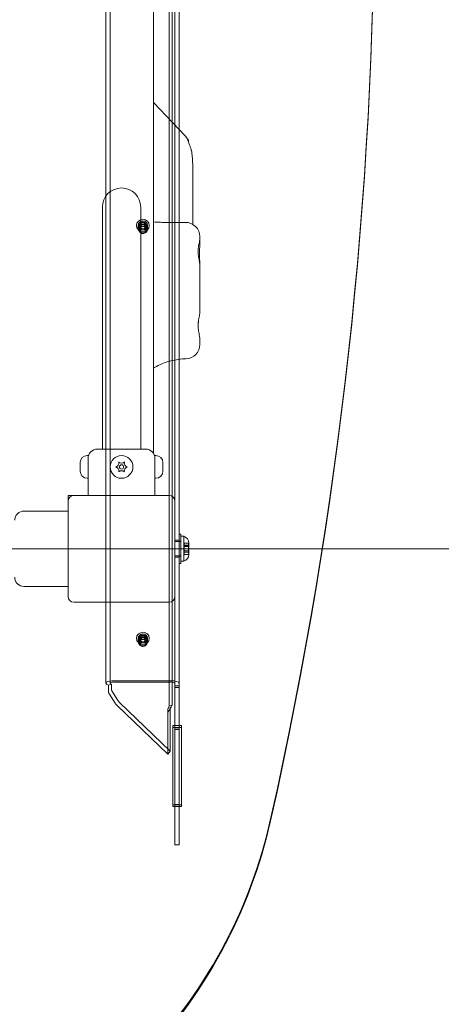
# Model space of a CAD drawing. Units: millimetres. Extents: x 9346 to 20880, y 5503 to 16736.
# Drawn here: x 17819 to 18115, y 9426 to 10117 of the extents above; entities that cross this region are included whole.
import ezdxf

# ---------------------------------------------------------------- set-up
doc = ezdxf.new("R2010")
doc.units = ezdxf.units.MM
doc.header["$LTSCALE"] = 75
doc.layers.add('Fall Zone', color=5, linetype='Continuous', lineweight=20, true_color=0x0000ff)
doc.layers.add('Visible (ISO)', color=7, linetype='Continuous', lineweight=18)

msp = doc.modelspace()

# ---------------------------------------------------------------- linework, layer by layer
at = {"layer": 'Fall Zone'}
msp.add_line((19490.29, 9745.73), (15290.29, 9745.73), dxfattribs=at)
msp.add_arc((17915.29, 9720.73), 1600, 270, 0, dxfattribs=at)
at = {"layer": 'Visible (ISO)', "color": 9, "true_color": 0xc0c0c0}
for p, q in [((17927.79, 10886.12), (17927.79, 9651.22)), ((17930.79, 9651.22), (17930.79, 10886.12)), ((17879.27, 10875.26), (17879.27, 9651.22)), ((17882.27, 10875.26), (17882.27, 9651.22)), ((17923.82, 10849.81), (17923.82, 9635.22)), ((17925.94, 9635.87), (17925.94, 10850.46)), ((17930.79, 10714.51), (17930.79, 9786.96)), ((17927.79, 10712.23), (17927.79, 9786.96)), ((17902.04, 9971.67), (17902.04, 9972.91)), ((17902.04, 9970.75), (17902.04, 9971.67)), ((17902.79, 9972.91), (17902.79, 9971.06)), ((17903.89, 9973.41), (17903.89, 9971.06)), ((17906.69, 9973.41), (17906.69, 9971.06)), ((17907.79, 9972.91), (17907.79, 9971.06)), ((17908.54, 9971.67), (17908.54, 9972.91)), ((17908.54, 9970.75), (17908.54, 9971.67)), ((17927.79, 9779.23), (17927.79, 9786.96)), ((17930.79, 9666.26), (17930.79, 9786.96)), ((17930.79, 9756.08), (17930.79, 9735.38)), ((17930.79, 9756.08), (17931.99, 9756.08)), ((17930.79, 9756.08), (17930.79, 9735.38)), ((17930.79, 9756.08), (17931.99, 9756.08)), ((17931.99, 9756.08), (17931.99, 9735.38)), ((17931.99, 9756.08), (17931.99, 9735.38)), ((17931.99, 9754.48), (17931.99, 9736.98)), ((17934.12, 9754.48), (17931.99, 9754.48)), ((17931.99, 9754.48), (17931.99, 9736.98)), ((17934.12, 9754.48), (17931.99, 9754.48)), ((17934.12, 9736.98), (17934.12, 9754.48)), ((17934.12, 9736.98), (17934.12, 9754.48)), ((17930.79, 9751.73), (17927.79, 9751.73)), ((17930.79, 9751.73), (17927.79, 9751.73)), ((17927.79, 9750.73), (17931.99, 9750.73)), ((17927.79, 9750.73), (17931.99, 9750.73)), ((17930.79, 9739.73), (17930.79, 9751.73)), ((17930.79, 9739.73), (17930.79, 9751.73)), ((17930.79, 9740.43), (17930.79, 9751.03)), ((17930.79, 9751.03), (17931.99, 9751.03)), ((17930.79, 9740.43), (17930.79, 9751.03)), ((17930.79, 9751.03), (17931.99, 9751.03)), ((17931.99, 9751.03), (17931.99, 9740.43)), ((17931.99, 9751.03), (17931.99, 9740.43)), ((17931.99, 9750.73), (17931.99, 9740.73)), ((17931.99, 9750.73), (17931.99, 9740.73)), ((17937.56, 9749.69), (17934.36, 9749.69)), ((17934.36, 9749.69), (17934.36, 9748.02)), ((17934.36, 9749.69), (17934.36, 9747.22)), ((17937.56, 9749.69), (17934.36, 9749.69)), ((17934.36, 9749.69), (17934.36, 9748.02)), ((17934.36, 9749.69), (17934.36, 9747.22)), ((17937.56, 9748.2), (17934.36, 9748.2)), ((17934.36, 9748.2), (17934.36, 9744.24)), ((17937.56, 9748.2), (17934.36, 9748.2)), ((17934.36, 9748.2), (17934.36, 9744.24)), ((17937.38, 9748.02), (17934.36, 9748.02)), ((17937.38, 9748.02), (17934.36, 9748.02)), ((17934.36, 9747.23), (17934.36, 9744.23)), ((17934.36, 9747.23), (17937.56, 9747.23)), ((17934.36, 9747.23), (17934.36, 9744.23)), ((17934.36, 9747.23), (17937.56, 9747.23)), ((17937.56, 9747.22), (17934.36, 9747.22)), ((17934.36, 9747.22), (17934.36, 9743.26)), ((17937.52, 9747.22), (17934.36, 9747.22)), ((17937.56, 9747.22), (17934.36, 9747.22)), ((17934.36, 9747.22), (17934.36, 9743.26)), ((17937.52, 9747.22), (17934.36, 9747.22)), ((17937.39, 9748.9), (17937.56, 9749.73)), ((17937.39, 9748.9), (17937.56, 9749.73)), ((17937.56, 9749.73), (17937.56, 9748.2)), ((17937.56, 9749.73), (17937.56, 9748.2)), ((17937.56, 9749.69), (17937.56, 9747.22)), ((17937.56, 9749.69), (17937.56, 9747.22)), ((17937.56, 9748.2), (17937.56, 9744.24)), ((17937.56, 9748.2), (17937.56, 9744.24)), ((17937.56, 9747.23), (17937.56, 9744.23)), ((17937.56, 9747.23), (17937.56, 9744.23)), ((17937.56, 9747.22), (17937.56, 9743.26)), ((17937.56, 9747.22), (17937.56, 9743.26)), ((17927.79, 9740.73), (17931.99, 9740.73)), ((17927.79, 9740.73), (17931.99, 9740.73)), ((17930.79, 9739.73), (17927.79, 9739.73)), ((17930.79, 9739.73), (17927.79, 9739.73)), ((17930.79, 9740.43), (17931.99, 9740.43)), ((17930.79, 9740.43), (17931.99, 9740.43)), ((17934.36, 9744.25), (17934.36, 9741.77)), ((17937.52, 9744.25), (17934.36, 9744.25)), ((17934.36, 9744.25), (17934.36, 9741.77)), ((17937.52, 9744.25), (17934.36, 9744.25)), ((17937.56, 9744.24), (17934.36, 9744.24)), ((17937.56, 9744.24), (17934.36, 9744.24)), ((17934.36, 9744.23), (17937.56, 9744.23)), ((17934.36, 9744.23), (17937.56, 9744.23)), ((17934.36, 9743.44), (17934.36, 9741.77)), ((17937.38, 9743.44), (17934.36, 9743.44)), ((17934.36, 9743.44), (17934.36, 9741.77)), ((17937.38, 9743.44), (17934.36, 9743.44)), ((17937.56, 9743.26), (17934.36, 9743.26)), ((17937.56, 9743.26), (17934.36, 9743.26)), ((17937.56, 9741.77), (17934.36, 9741.77)), ((17937.56, 9741.77), (17934.36, 9741.77)), ((17937.39, 9742.56), (17937.56, 9741.73)), ((17937.39, 9742.56), (17937.56, 9741.73)), ((17937.56, 9744.24), (17937.56, 9741.77)), ((17937.56, 9744.24), (17937.56, 9741.77)), ((17937.56, 9743.26), (17937.56, 9741.73)), ((17937.56, 9743.26), (17937.56, 9741.73)), ((17930.79, 9735.38), (17931.99, 9735.38)), ((17930.79, 9735.38), (17931.99, 9735.38)), ((17934.12, 9736.98), (17931.99, 9736.98)), ((17934.12, 9736.98), (17931.99, 9736.98)), ((17927.79, 9666.26), (17927.79, 9712.23)), ((17903.89, 9683.33), (17903.89, 9680.98)), ((17906.69, 9683.33), (17906.69, 9680.98)), ((17902.04, 9681.6), (17902.04, 9682.84)), ((17902.04, 9680.68), (17902.04, 9681.6)), ((17902.79, 9682.84), (17902.79, 9680.98)), ((17907.79, 9682.84), (17907.79, 9680.98)), ((17908.54, 9681.6), (17908.54, 9682.84)), ((17908.54, 9680.68), (17908.54, 9681.6)), ((17927.79, 9537.71), (17927.79, 9666.26)), ((17930.79, 9537.71), (17930.79, 9666.26)), ((17881.03, 9649.91), (17883.15, 9650.56)), ((17881.03, 9646.73), (17881.03, 9649.91)), ((17883.15, 9650.56), (17883.15, 9647.39)), ((17885.27, 9653.07), (17924.79, 9653.07)), ((17885.27, 9652.14), (17924.79, 9652.14)), ((17927.79, 9651.22), (17927.79, 9648.29)), ((17927.79, 9649.44), (17927.79, 9647.36)), ((17930.79, 9649.44), (17927.79, 9649.44)), ((17927.79, 9648.36), (17927.79, 9649.29)), ((17930.79, 9648.29), (17930.79, 9651.22)), ((17930.79, 9647.36), (17930.79, 9649.44)), ((17930.79, 9649.29), (17930.79, 9648.36)), ((17885.73, 9637.35), (17881.8, 9643.69)), ((17883.54, 9645.87), (17887.47, 9639.52)), ((17930.79, 9648.29), (17927.79, 9648.29)), ((17927.79, 9647.36), (17927.79, 9618.83)), ((17930.79, 9647.36), (17930.79, 9618.83)), ((17922.79, 9601.41), (17887.21, 9635.58)), ((17888.95, 9637.75), (17924.53, 9603.58)), ((17923.09, 9633.73), (17923.82, 9635.22)), ((17923.82, 9635.22), (17925.94, 9635.87)), ((17925.94, 9635.87), (17925.21, 9634.39)), ((17923.76, 9632.24), (17922.79, 9631.03)), ((17922.79, 9631.03), (17922.79, 9601.41)), ((17924.28, 9634.1), (17923.09, 9633.73)), ((17924.14, 9632.72), (17923.76, 9632.24)), ((17924.53, 9633.2), (17924.14, 9632.72)), ((17925.21, 9634.39), (17924.28, 9634.1)), ((17924.53, 9603.58), (17924.53, 9633.2)), ((17926.29, 9621.5), (17932.29, 9621.5)), ((17926.29, 9621.5), (17926.29, 9620.26)), ((17926.29, 9565.96), (17926.29, 9621.5)), ((17932.29, 9621.5), (17932.29, 9565.96)), ((17932.29, 9621.5), (17932.29, 9620.26)), ((17932.29, 9620.26), (17926.29, 9620.26)), ((17926.29, 9620.26), (17926.29, 9564.73)), ((17927.79, 9619.91), (17927.79, 9617.83)), ((17930.79, 9619.91), (17927.79, 9619.91)), ((17927.79, 9618.83), (17927.79, 9619.76)), ((17930.79, 9618.83), (17927.79, 9618.83)), ((17927.79, 9570.86), (17927.79, 9617.83)), ((17930.79, 9617.83), (17930.79, 9619.91)), ((17930.79, 9618.83), (17930.79, 9619.76)), ((17930.79, 9617.83), (17930.79, 9570.86)), ((17932.29, 9564.73), (17932.29, 9620.26)), ((17924.53, 9603.58), (17922.79, 9601.41)), ((17926.29, 9565.96), (17926.29, 9564.73)), ((17932.29, 9565.96), (17926.29, 9565.96)), ((17927.79, 9570.86), (17927.79, 9567.08)), ((17927.79, 9566.15), (17927.79, 9567.08)), ((17927.79, 9566.15), (17927.79, 9541.64)), ((17927.79, 9566.15), (17930.79, 9566.15)), ((17930.79, 9567.08), (17930.79, 9570.86)), ((17930.79, 9566.15), (17930.79, 9567.08)), ((17930.79, 9566.15), (17930.79, 9541.64)), ((17932.29, 9565.96), (17932.29, 9564.73)), ((17926.29, 9564.73), (17932.29, 9564.73)), ((17927.79, 9541.64), (17927.79, 9537.71)), ((17930.79, 9537.71), (17930.79, 9541.64)), ((17930.79, 9537.71), (17927.79, 9537.71))]:
    msp.add_line(p, q, dxfattribs=at)
at = {"layer": 'Visible (ISO)'}
for p, q in [((17912.79, 10678.77), (17912.79, 9812.7)), ((17912.79, 10059.31), (17935.12, 10035.5)), ((17940.29, 9975.05), (17940.29, 10014.69)), ((17876.84, 9985.73), (17876.84, 9830.73)), ((17903.74, 9830.73), (17903.74, 9985.73)), ((17945.29, 9964.99), (17945.29, 9964.14)), ((17945.29, 9944.75), (17945.29, 9912.15)), ((17945.29, 9892.76), (17945.29, 9889.23)), ((17876.84, 9815.73), (17876.84, 9830.73)), ((17903.74, 9815.73), (17903.74, 9830.73)), ((17873.29, 9815.73), (17907.29, 9815.73)), ((17866.79, 9811.23), (17866.22, 9811.23)), ((17866.79, 9795.23), (17866.79, 9811.23)), ((17913.79, 9811.23), (17913.79, 9795.23)), ((17913.79, 9811.23), (17914.36, 9811.23)), ((17861.22, 9806.08), (17861.22, 9806.23)), ((17861.22, 9806.08), (17861.22, 9805.93)), ((17861.22, 9805.93), (17861.23, 9805.93)), ((17861.22, 9803.85), (17861.22, 9805.47)), ((17861.22, 9802.62), (17861.22, 9803.85)), ((17861.22, 9801), (17861.22, 9802.62)), ((17919.36, 9805.93), (17919.35, 9805.93)), ((17919.36, 9806.23), (17919.36, 9806.08)), ((17919.36, 9805.93), (17919.36, 9806.08)), ((17919.36, 9805.47), (17919.36, 9803.85)), ((17919.36, 9803.85), (17919.36, 9802.62)), ((17919.36, 9802.62), (17919.36, 9801)), ((17861.22, 9800.53), (17861.22, 9800.38)), ((17861.22, 9800.53), (17861.23, 9800.53)), ((17861.22, 9800.23), (17861.22, 9800.38)), ((17866.79, 9795.23), (17866.22, 9795.23)), ((17866.79, 9783.23), (17866.79, 9795.23)), ((17913.79, 9783.23), (17913.79, 9795.23)), ((17913.79, 9795.23), (17914.36, 9795.23)), ((17919.36, 9800.53), (17919.35, 9800.53)), ((17919.36, 9800.38), (17919.36, 9800.53)), ((17919.36, 9800.38), (17919.36, 9800.23)), ((17852.79, 9783.23), (17852.79, 9779.23)), ((17856.79, 9783.23), (17852.79, 9783.23)), ((17923.79, 9783.23), (17856.79, 9783.23)), ((17852.79, 9779.23), (17852.79, 9712.23)), ((17927.79, 9712.23), (17927.79, 9779.23)), ((17852.79, 9772.23), (17821.79, 9772.23)), ((17852.79, 9719.23), (17821.79, 9719.23)), ((17856.79, 9708.23), (17923.79, 9708.23))]:
    msp.add_line(p, q, dxfattribs=at)
for radius in [8, 1.5]:
    msp.add_circle((17890.29, 9803.23), radius, dxfattribs=at)
for centre, radius, start, end in [((17890.29, 9985.73), 13.45, 0, 180), ((17935.29, 9964.99), 10, 0, 91.59575), ((17935.29, 9889.23), 10, 271.38798, 0), ((17873.29, 9809.23), 6.5, 90, 180), ((17907.29, 9809.23), 6.5, 0, 90), ((17866.22, 9806.23), 5, 90, 180), ((17914.36, 9806.23), 5, 0, 90), ((17885.35, 9806.08), 3, 311.81031, 348.18969), ((17885.35, 9800.38), 3, 11.81031, 48.18969), ((17890.29, 9808.93), 3, 251.81031, 288.18969), ((17895.22, 9806.08), 3, 191.81031, 228.18969), ((17895.22, 9800.38), 3, 131.81031, 168.18969), ((17866.22, 9800.23), 5, 180, 270), ((17890.29, 9797.53), 3, 71.81031, 108.18969), ((17914.36, 9800.23), 5, 270, 0), ((17856.79, 9779.23), 4, 90, 180), ((17923.79, 9779.23), 4, 0, 90), ((17821.79, 9765.73), 6.5, 90, 180), ((17821.79, 9725.73), 6.5, 180, 270), ((17856.79, 9712.23), 4, 180, 270), ((17923.79, 9712.23), 4, 270, 0)]:
    msp.add_arc(centre, radius, start, end, dxfattribs=at)
at = {"layer": 'Visible (ISO)', "color": 9, "true_color": 0xc0c0c0}
for centre, start, end in [((17932.56, 9749.73), 0, 71.80513), ((17932.56, 9749.73), 0, 71.80513), ((17932.56, 9741.73), 288.19487, 0), ((17932.56, 9741.73), 288.19487, 0)]:
    msp.add_arc(centre, 5, start, end, dxfattribs=at)
for centre, major_axis, ratio, start_param, end_param in [((14738.42, 10215.21), (3329.52, 0), 0.951057, 6.073444, 6.492927), ((14738.42, 10213.97), (3329.52, 0), 0.951057, 6.073444, 6.492927), ((17885.27, 9651.22), (-6, 0), 0.309017, 4.712389, 7.068583), ((17885.27, 9651.22), (-3, 0), 0.309017, 4.712389, 7.068583), ((17924.79, 9651.22), (6, 0), 0.309017, 0, 1.570796), ((17924.79, 9651.22), (3, 0), 0.309017, 0, 1.570796), ((17885.27, 9648.04), (1.77, 5.73), 0.672499, 2.001527, 2.612392), ((17885.27, 9648.04), (0.89, 2.87), 0.672499, 2.001527, 2.612392), ((17889.27, 9636.26), (-3.91, 3.12), 0.373634, 0.811043, 1.331807), ((17891.01, 9638.43), (3.91, -3.12), 0.373634, 3.952636, 4.4734), ((17618.5, 9632.13), (384.91, 0), 0.951057, 5.538608, 6.073444), ((17618.5, 9630.89), (384.91, 0), 0.951057, 5.538608, 6.073444)]:
    msp.add_ellipse(centre, major_axis=major_axis, ratio=ratio, start_param=start_param, end_param=end_param, dxfattribs=at)
for centre, major_axis in [((17905.29, 9972.91), (-4.5, 0)), ((17905.29, 9972.91), (-3.25, 0)), ((17905.29, 9971.67), (3.25, 0)), ((17905.29, 9971.67), (-3.25, 0)), ((17905.29, 9970.75), (3.25, 0)), ((17905.29, 9972.91), (-2.5, 0)), ((17905.29, 9973.41), (-1.4, 0)), ((17905.29, 9971.06), (-2.5, 0)), ((17905.29, 9971.06), (-1.4, 0)), ((17905.29, 9682.84), (-4.5, 0)), ((17905.29, 9682.84), (-3.25, 0)), ((17905.29, 9681.6), (3.25, 0)), ((17905.29, 9681.6), (-3.25, 0)), ((17905.29, 9680.68), (3.25, 0)), ((17905.29, 9682.84), (-2.5, 0)), ((17905.29, 9680.98), (-2.5, 0)), ((17905.29, 9683.33), (-1.4, 0)), ((17905.29, 9680.98), (-1.4, 0))]:
    msp.add_ellipse(centre, major_axis=major_axis, ratio=0.951057, dxfattribs=at)
at = {"layer": 'Visible (ISO)'}
for points, knots in [([(17935.12, 10035.5), (17935.28, 10035.34), (17935.42, 10035.17), (17935.72, 10034.84), (17935.86, 10034.67), (17936.14, 10034.32), (17936.28, 10034.14), (17936.55, 10033.79), (17936.68, 10033.61), (17936.94, 10033.24), (17937.07, 10033.05), (17937.19, 10032.87)], [-1.3762242, -1.3762242, -1.3762242, -1.3762242, -1.3444555, -1.3444555, -1.3126868, -1.3126868, -1.2809181, -1.2809181, -1.2491494, -1.2491494, -1.2173807, -1.2173807, -1.2173807, -1.2173807]), ([(17937.03, 10032.91), (17936.97, 10032.87), (17936.94, 10032.78), (17936.94, 10032.54), (17936.96, 10032.41), (17937.09, 10031.86), (17937.29, 10031.32), (17937.56, 10030.64), (17937.74, 10030.17), (17937.96, 10029.63), (17938.41, 10028.47), (17938.64, 10027.85), (17938.96, 10026.9), (17939.06, 10026.58), (17939.16, 10026.25)], [-0.181274, -0.181274, -0.181274, -0.181274, 0, 0, 0.139644, 0.139644, 0.470722, 0.470722, 0.470722, 0.70072, 0.70072, 0.930715, 0.930715, 1.039772, 1.039772, 1.039772, 1.039772]), ([(17936.96, 10032.45), (17936.99, 10032.4), (17937.02, 10032.31), (17937.05, 10032.13), (17937.06, 10032.06), (17937.07, 10031.98)], [-1.1375808, -1.1375808, -1.1375808, -1.1375808, -0.9800705, -0.9800705, -0.8951605, -0.8951605, -0.8951605, -0.8951605]), ([(17937.05, 10032.91), (17937.05, 10032.91), (17937.04, 10032.91), (17937.04, 10032.91), (17937.04, 10032.91), (17937.03, 10032.91)], [-0.1955347, -0.1955347, -0.1955347, -0.1955347, -0.18840441, -0.18840441, -0.18127412, -0.18127412, -0.18127412, -0.18127412]), ([(17937.32, 10031.26), (17937.32, 10031.31), (17937.32, 10031.37), (17937.32, 10031.42), (17937.32, 10031.95), (17937.31, 10032.36), (17937.23, 10032.86), (17937.16, 10032.96), (17937.05, 10032.91)], [0.6218953, 0.6218953, 0.6218953, 0.6218953, 0.6533803, 0.6533803, 0.6533803, 0.9800705, 0.9800705, 1.3067607, 1.3067607, 1.3067607, 1.3067607]), ([(17939.16, 10026.25), (17939.21, 10026.1), (17939.25, 10025.95), (17939.33, 10025.64), (17939.37, 10025.49), (17939.41, 10025.33)], [1.03977204, 1.03977204, 1.03977204, 1.03977204, 1.08837496, 1.08837496, 1.13697787, 1.13697787, 1.13697787, 1.13697787]), ([(17939.41, 10025.33), (17939.51, 10024.88), (17939.59, 10024.42), (17939.74, 10023.47), (17939.8, 10022.99), (17939.85, 10022.5), (17939.9, 10022.01), (17939.94, 10021.51), (17940, 10020.53), (17940.03, 10020.05), (17940.04, 10019.57)], [0, 0, 0, 0, 0.1442679, 0.1442679, 0.2885358, 0.2885358, 0.2885358, 0.4328036, 0.4328036, 0.5715634, 0.5715634, 0.5715634, 0.5715634]), ([(17940.04, 10019.57), (17940.04, 10019.56), (17940.05, 10019.55), (17940.05, 10019.53), (17940.05, 10019.53), (17940.05, 10019.52)], [0.571563355, 0.571563355, 0.571563355, 0.571563355, 0.574317437, 0.574317437, 0.577071519, 0.577071519, 0.577071519, 0.577071519]), ([(17940.05, 10019.52), (17940.06, 10019.19), (17940.07, 10018.87), (17940.11, 10018.2), (17940.13, 10017.85), (17940.15, 10017.51), (17940.19, 10017.02), (17940.22, 10016.53), (17940.25, 10015.9), (17940.26, 10015.74), (17940.27, 10015.58)], [-4.2510756, -4.2510756, -4.2510756, -4.2510756, -4.1618553, -4.1618553, -4.0673872, -4.0673872, -4.0673872, -3.9308088, -3.9308088, -3.8836988, -3.8836988, -3.8836988, -3.8836988]), ([(17940.27, 10015.58), (17940.27, 10015.43), (17940.28, 10015.28), (17940.29, 10014.98), (17940.29, 10014.83), (17940.29, 10014.69)], [0.43753986, 0.43753986, 0.43753986, 0.43753986, 0.47700779, 0.47700779, 0.51647573, 0.51647573, 0.51647573, 0.51647573]), ([(17935.01, 9974.98), (17933.35, 9974.94), (17931.69, 9974.91), (17928.35, 9974.88), (17926.67, 9974.88), (17923.34, 9974.92), (17921.67, 9974.95), (17918.36, 9975.05), (17916.72, 9975.11), (17914.32, 9975.23), (17913.55, 9975.28), (17912.79, 9975.32)], [2.100199, 2.100199, 2.100199, 2.100199, 2.620637, 2.620637, 3.141075, 3.141075, 3.661513, 3.661513, 4.181952, 4.181952, 4.430035, 4.430035, 4.430035, 4.430035]), ([(17940.29, 9975.05), (17940.29, 9974.91), (17940.29, 9974.77), (17940.28, 9974.49), (17940.27, 9974.34), (17940.27, 9974.19)], [-0.51647573, -0.51647573, -0.51647573, -0.51647573, -0.47700779, -0.47700779, -0.43753986, -0.43753986, -0.43753986, -0.43753986]), ([(17945.29, 9964.14), (17945.29, 9963.75), (17945.25, 9963.33), (17945.14, 9962.41), (17945.05, 9961.9), (17944.84, 9960.79), (17944.72, 9960.19), (17944.5, 9958.95), (17944.39, 9958.31), (17944.23, 9957.06), (17944.17, 9956.45), (17944.1, 9955.27), (17944.09, 9954.69), (17944.11, 9953.56), (17944.14, 9953), (17944.24, 9951.86), (17944.32, 9951.29), (17944.49, 9950.11), (17944.6, 9949.51), (17944.82, 9948.3), (17944.94, 9947.7), (17945.11, 9946.7), (17945.17, 9946.28), (17945.26, 9945.49), (17945.29, 9945.11), (17945.29, 9944.75)], [0, 0, 0, 0, 0.175875, 0.175875, 0.372852, 0.372852, 0.583825, 0.583825, 0.792941, 0.792941, 0.984134, 0.984134, 1.159721, 1.159721, 1.331929, 1.331929, 1.512913, 1.512913, 1.710675, 1.710675, 1.921888, 1.921888, 2.078578, 2.078578, 2.235268, 2.235268, 2.235268, 2.235268]), ([(17945.24, 9945.64), (17945.23, 9945.85), (17945.23, 9946.08), (17945.2, 9946.83), (17945.18, 9947.38), (17945.14, 9948.53), (17945.13, 9949.13), (17945.1, 9950.37), (17945.09, 9951.01), (17945.08, 9952.3), (17945.08, 9952.95), (17945.09, 9954.27), (17945.1, 9954.93), (17945.13, 9956.25), (17945.15, 9956.9), (17945.19, 9958.18), (17945.21, 9958.82), (17945.24, 9960.1), (17945.26, 9960.75), (17945.27, 9961.36)], [0.315412, 0.315412, 0.315412, 0.315412, 0.405366, 0.405366, 0.607749, 0.607749, 0.808438, 0.808438, 1.007764, 1.007764, 1.206288, 1.206288, 1.404814, 1.404814, 1.604077, 1.604077, 1.804482, 1.804482, 2.026832, 2.026832, 2.026832, 2.026832]), ([(17945.27, 9961.36), (17945.28, 9961.45), (17945.28, 9961.54), (17945.28, 9961.72), (17945.27, 9961.81), (17945.27, 9961.98), (17945.27, 9962.07), (17945.26, 9962.24), (17945.25, 9962.32), (17945.24, 9962.49), (17945.23, 9962.57), (17945.23, 9962.65)], [0, 0, 0, 0, 0.0313317, 0.0313317, 0.0626635, 0.0626635, 0.0939952, 0.0939952, 0.125327, 0.125327, 0.1566587, 0.1566587, 0.1566587, 0.1566587]), ([(17945.29, 9912.15), (17945.29, 9911.76), (17945.25, 9911.34), (17945.14, 9910.42), (17945.05, 9909.91), (17944.84, 9908.8), (17944.72, 9908.2), (17944.5, 9906.96), (17944.39, 9906.32), (17944.23, 9905.07), (17944.17, 9904.46), (17944.1, 9903.28), (17944.09, 9902.7), (17944.11, 9901.57), (17944.14, 9901.01), (17944.24, 9899.87), (17944.32, 9899.3), (17944.49, 9898.12), (17944.6, 9897.52), (17944.82, 9896.31), (17944.94, 9895.71), (17945.11, 9894.71), (17945.17, 9894.29), (17945.26, 9893.5), (17945.29, 9893.12), (17945.29, 9892.76)], [0, 0, 0, 0, 0.175875, 0.175875, 0.372852, 0.372852, 0.583825, 0.583825, 0.792941, 0.792941, 0.984135, 0.984135, 1.159722, 1.159722, 1.331929, 1.331929, 1.512913, 1.512913, 1.710676, 1.710676, 1.921888, 1.921888, 2.078578, 2.078578, 2.235269, 2.235269, 2.235269, 2.235269]), ([(17944.09, 9902.31), (17944.1, 9902.47), (17944.11, 9902.62), (17944.14, 9903.42), (17944.17, 9904.06), (17944.24, 9904.94), (17944.26, 9905.18), (17944.28, 9905.43)], [1.1374293, 1.1374293, 1.1374293, 1.1374293, 1.1848499, 1.1848499, 1.3794061, 1.3794061, 1.4554234, 1.4554234, 1.4554234, 1.4554234]), ([(17912.79, 9872.7), (17913.47, 9873.09), (17914.15, 9873.47), (17916.43, 9874.65), (17918.05, 9875.39), (17921.39, 9876.69), (17923.1, 9877.25), (17926.59, 9878.17), (17928.36, 9878.53), (17931.94, 9879.04), (17933.74, 9879.19), (17935.53, 9879.23)], [1.998085, 1.998085, 1.998085, 1.998085, 2.290445, 2.290445, 2.949469, 2.949469, 3.608493, 3.608493, 4.267517, 4.267517, 4.92654, 4.92654, 4.92654, 4.92654]), ([(17861.22, 9806.08), (17861.22, 9806.12), (17861.22, 9806.17), (17861.23, 9806.28), (17861.24, 9806.36), (17861.27, 9806.52), (17861.29, 9806.61), (17861.32, 9806.7)], [0.29087265, 0.29087265, 0.29087265, 0.29087265, 0.32047351, 0.32047351, 0.35707667, 0.35707667, 0.39061204, 0.39061204, 0.39061204, 0.39061204]), ([(17861.32, 9806.7), (17861.3, 9806.6), (17861.28, 9806.49), (17861.24, 9806.15), (17861.22, 9805.9), (17861.22, 9805.6), (17861.22, 9805.53), (17861.22, 9805.47)], [0.0214085, 0.0214085, 0.0214085, 0.0214085, 0.0534182, 0.0534182, 0.1262074, 0.1262074, 0.1459244, 0.1459244, 0.1459244, 0.1459244]), ([(17861.22, 9803.85), (17861.22, 9803.79), (17861.22, 9803.73), (17861.23, 9803.58), (17861.24, 9803.48), (17861.27, 9803.34), (17861.29, 9803.28), (17861.32, 9803.23)], [0.3229177, 0.3229177, 0.3229177, 0.3229177, 0.3481107, 0.3481107, 0.3997938, 0.3997938, 0.443778, 0.443778, 0.443778, 0.443778]), ([(17861.32, 9803.23), (17861.28, 9803.17), (17861.26, 9803.1), (17861.22, 9802.9), (17861.22, 9802.77), (17861.22, 9802.62)], [0, 0, 0, 0, 0.0573742, 0.0573742, 0.1248195, 0.1248195, 0.1248195, 0.1248195]), ([(17861.22, 9801), (17861.22, 9800.83), (17861.22, 9800.66), (17861.24, 9800.32), (17861.26, 9800.16), (17861.29, 9799.92), (17861.3, 9799.84), (17861.32, 9799.77)], [0.297415, 0.297415, 0.297415, 0.297415, 0.340432, 0.340432, 0.3822607, 0.3822607, 0.4016851, 0.4016851, 0.4016851, 0.4016851]), ([(17886.29, 9803.23), (17886.47, 9803.29), (17886.64, 9803.37), (17887, 9803.57), (17887.19, 9803.7), (17887.35, 9803.85)], [0, 0, 0, 0, 0.0573742, 0.0573742, 0.1248195, 0.1248195, 0.1248195, 0.1248195]), ([(17887.35, 9802.62), (17887.29, 9802.68), (17887.22, 9802.73), (17887.01, 9802.89), (17886.86, 9802.98), (17886.57, 9803.13), (17886.43, 9803.19), (17886.29, 9803.23)], [0.3229177, 0.3229177, 0.3229177, 0.3229177, 0.3481107, 0.3481107, 0.3997938, 0.3997938, 0.443778, 0.443778, 0.443778, 0.443778]), ([(17888.29, 9805.47), (17888.32, 9805.64), (17888.34, 9805.81), (17888.36, 9806.14), (17888.35, 9806.31), (17888.32, 9806.55), (17888.3, 9806.62), (17888.29, 9806.7)], [0.297415, 0.297415, 0.297415, 0.297415, 0.340432, 0.340432, 0.3822607, 0.3822607, 0.4016851, 0.4016851, 0.4016851, 0.4016851]), ([(17888.29, 9806.7), (17888.43, 9806.57), (17888.58, 9806.46), (17888.94, 9806.25), (17889.14, 9806.15), (17889.35, 9806.08)], [0, 0, 0, 0, 0.057754, 0.057754, 0.1247507, 0.1247507, 0.1247507, 0.1247507]), ([(17888.29, 9799.77), (17888.31, 9799.87), (17888.33, 9799.98), (17888.36, 9800.32), (17888.36, 9800.56), (17888.31, 9800.87), (17888.3, 9800.93), (17888.29, 9801)], [0.0214085, 0.0214085, 0.0214085, 0.0214085, 0.0534182, 0.0534182, 0.1262074, 0.1262074, 0.1459244, 0.1459244, 0.1459244, 0.1459244]), ([(17891.22, 9806.08), (17891.34, 9806.12), (17891.46, 9806.17), (17891.7, 9806.28), (17891.84, 9806.36), (17892.08, 9806.52), (17892.19, 9806.61), (17892.29, 9806.7)], [0.29087265, 0.29087265, 0.29087265, 0.29087265, 0.32047351, 0.32047351, 0.35707667, 0.35707667, 0.39061204, 0.39061204, 0.39061204, 0.39061204]), ([(17892.29, 9806.7), (17892.27, 9806.6), (17892.25, 9806.49), (17892.22, 9806.15), (17892.22, 9805.9), (17892.26, 9805.6), (17892.27, 9805.53), (17892.29, 9805.47)], [0.0214085, 0.0214085, 0.0214085, 0.0214085, 0.0534182, 0.0534182, 0.1262074, 0.1262074, 0.1459244, 0.1459244, 0.1459244, 0.1459244]), ([(17892.29, 9801), (17892.25, 9800.83), (17892.23, 9800.66), (17892.22, 9800.32), (17892.23, 9800.16), (17892.26, 9799.92), (17892.27, 9799.84), (17892.29, 9799.77)], [0.297415, 0.297415, 0.297415, 0.297415, 0.340432, 0.340432, 0.3822607, 0.3822607, 0.4016851, 0.4016851, 0.4016851, 0.4016851]), ([(17893.22, 9803.85), (17893.29, 9803.79), (17893.36, 9803.73), (17893.57, 9803.58), (17893.72, 9803.48), (17894.01, 9803.34), (17894.15, 9803.28), (17894.29, 9803.23)], [0.3229177, 0.3229177, 0.3229177, 0.3229177, 0.3481107, 0.3481107, 0.3997938, 0.3997938, 0.443778, 0.443778, 0.443778, 0.443778]), ([(17894.29, 9803.23), (17894.11, 9803.17), (17893.94, 9803.1), (17893.57, 9802.9), (17893.39, 9802.77), (17893.22, 9802.62)], [0, 0, 0, 0, 0.0573742, 0.0573742, 0.1248195, 0.1248195, 0.1248195, 0.1248195]), ([(17919.36, 9805.47), (17919.36, 9805.64), (17919.36, 9805.81), (17919.34, 9806.14), (17919.32, 9806.31), (17919.28, 9806.55), (17919.27, 9806.62), (17919.26, 9806.7)], [0.297415, 0.297415, 0.297415, 0.297415, 0.340432, 0.340432, 0.3822607, 0.3822607, 0.4016851, 0.4016851, 0.4016851, 0.4016851]), ([(17919.26, 9806.7), (17919.29, 9806.57), (17919.32, 9806.46), (17919.35, 9806.25), (17919.36, 9806.15), (17919.36, 9806.08)], [0, 0, 0, 0, 0.057754, 0.057754, 0.1247507, 0.1247507, 0.1247507, 0.1247507]), ([(17919.26, 9803.23), (17919.29, 9803.29), (17919.32, 9803.37), (17919.35, 9803.57), (17919.36, 9803.7), (17919.36, 9803.85)], [0, 0, 0, 0, 0.0573742, 0.0573742, 0.1248195, 0.1248195, 0.1248195, 0.1248195]), ([(17919.36, 9802.62), (17919.36, 9802.68), (17919.36, 9802.73), (17919.35, 9802.89), (17919.34, 9802.98), (17919.31, 9803.13), (17919.29, 9803.19), (17919.26, 9803.23)], [0.3229177, 0.3229177, 0.3229177, 0.3229177, 0.3481107, 0.3481107, 0.3997938, 0.3997938, 0.443778, 0.443778, 0.443778, 0.443778]), ([(17919.26, 9799.77), (17919.28, 9799.87), (17919.29, 9799.98), (17919.34, 9800.32), (17919.35, 9800.56), (17919.36, 9800.87), (17919.36, 9800.93), (17919.36, 9801)], [0.0214085, 0.0214085, 0.0214085, 0.0214085, 0.0534182, 0.0534182, 0.1262074, 0.1262074, 0.1459244, 0.1459244, 0.1459244, 0.1459244]), ([(17861.32, 9799.77), (17861.28, 9799.9), (17861.26, 9800.01), (17861.22, 9800.22), (17861.22, 9800.31), (17861.22, 9800.38)], [0, 0, 0, 0, 0.057754, 0.057754, 0.1247507, 0.1247507, 0.1247507, 0.1247507]), ([(17889.35, 9800.38), (17889.24, 9800.34), (17889.12, 9800.3), (17888.87, 9800.18), (17888.74, 9800.11), (17888.5, 9799.95), (17888.39, 9799.86), (17888.29, 9799.77)], [0.29087265, 0.29087265, 0.29087265, 0.29087265, 0.32047351, 0.32047351, 0.35707667, 0.35707667, 0.39061204, 0.39061204, 0.39061204, 0.39061204]), ([(17892.29, 9799.77), (17892.15, 9799.9), (17891.99, 9800.01), (17891.64, 9800.22), (17891.44, 9800.31), (17891.22, 9800.38)], [0, 0, 0, 0, 0.057754, 0.057754, 0.1247507, 0.1247507, 0.1247507, 0.1247507]), ([(17919.36, 9800.38), (17919.36, 9800.34), (17919.36, 9800.3), (17919.35, 9800.18), (17919.34, 9800.11), (17919.3, 9799.95), (17919.28, 9799.86), (17919.26, 9799.77)], [0.29087265, 0.29087265, 0.29087265, 0.29087265, 0.32047351, 0.32047351, 0.35707667, 0.35707667, 0.39061204, 0.39061204, 0.39061204, 0.39061204])]:
    msp.add_open_spline(points, degree=3, knots=knots, dxfattribs=at)
for points in [[(17940.27, 9974.19), (17940.26, 9974.02), (17940.25, 9973.85), (17940.24, 9973.67)], [(17945.23, 9962.65), (17945.22, 9962.74), (17945.21, 9962.83), (17945.2, 9962.92)]]:
    msp.add_open_spline(points, degree=3, dxfattribs=at)
at = {"layer": 'Visible (ISO)', "color": 9, "true_color": 0xc0c0c0}
for points, knots in [([(17904.31, 9967.38), (17903.97, 9967.48), (17903.65, 9967.64), (17903.09, 9968.05), (17902.84, 9968.29), (17902.43, 9968.85), (17902.28, 9969.16), (17902.08, 9969.8), (17902.03, 9970.14), (17902.05, 9970.81), (17902.11, 9971.14), (17902.34, 9971.77), (17902.5, 9972.07), (17902.92, 9972.6), (17903.17, 9972.83), (17903.74, 9973.21), (17904.06, 9973.35), (17904.73, 9973.54), (17905.08, 9973.58), (17905.78, 9973.55), (17906.12, 9973.48), (17906.78, 9973.24), (17907.09, 9973.06), (17907.63, 9972.63), (17907.86, 9972.37), (17908.23, 9971.79), (17908.37, 9971.47), (17908.53, 9970.82), (17908.56, 9970.48), (17908.5, 9969.81), (17908.42, 9969.48), (17908.15, 9968.87), (17907.97, 9968.58), (17907.52, 9968.08), (17907.26, 9967.86), (17906.67, 9967.51), (17906.34, 9967.38), (17905.66, 9967.24), (17905.31, 9967.21), (17904.74, 9967.27), (17904.52, 9967.32), (17904.31, 9967.38)], [0, 0, 0, 0, 0.329618, 0.329618, 0.653374, 0.653374, 0.969628, 0.969628, 1.279848, 1.279848, 1.588021, 1.588021, 1.898896, 1.898896, 2.216047, 2.216047, 2.540503, 2.540503, 2.870451, 2.870451, 3.202055, 3.202055, 3.530846, 3.530846, 3.853268, 3.853268, 4.168218, 4.168218, 4.477718, 4.477718, 4.786041, 4.786041, 5.097856, 5.097856, 5.416351, 5.416351, 5.742021, 5.742021, 6.072596, 6.072596, 6.283185, 6.283185, 6.283185, 6.283185]), ([(17937.56, 9749.69), (17937.52, 9749.5), (17937.48, 9749.31), (17937.4, 9748.94), (17937.36, 9748.76), (17937.31, 9748.46), (17937.3, 9748.33), (17937.3, 9748.15), (17937.31, 9748.08), (17937.36, 9748.01), (17937.4, 9748.01), (17937.48, 9748.08), (17937.52, 9748.13), (17937.56, 9748.2)], [0.0860203, 0.0860203, 0.0860203, 0.0860203, 0.1506391, 0.1506391, 0.2259587, 0.2259587, 0.3012782, 0.3012782, 0.3765978, 0.3765978, 0.4519173, 0.4519173, 0.5165361, 0.5165361, 0.5165361, 0.5165361]), ([(17937.56, 9747.22), (17937.52, 9747.21), (17937.48, 9747.22), (17937.4, 9747.29), (17937.36, 9747.37), (17937.31, 9747.57), (17937.3, 9747.7), (17937.3, 9748.01), (17937.31, 9748.2), (17937.36, 9748.6), (17937.4, 9748.83), (17937.48, 9749.27), (17937.52, 9749.48), (17937.56, 9749.69)], [0.0860203, 0.0860203, 0.0860203, 0.0860203, 0.1506391, 0.1506391, 0.2259587, 0.2259587, 0.3012782, 0.3012782, 0.3765978, 0.3765978, 0.4519173, 0.4519173, 0.5165361, 0.5165361, 0.5165361, 0.5165361]), ([(17937.56, 9749.69), (17937.52, 9749.5), (17937.48, 9749.31), (17937.4, 9748.94), (17937.36, 9748.76), (17937.31, 9748.46), (17937.3, 9748.33), (17937.3, 9748.15), (17937.31, 9748.08), (17937.36, 9748.01), (17937.4, 9748.01), (17937.48, 9748.08), (17937.52, 9748.13), (17937.56, 9748.2)], [0.0860203, 0.0860203, 0.0860203, 0.0860203, 0.1506391, 0.1506391, 0.2259587, 0.2259587, 0.3012782, 0.3012782, 0.3765978, 0.3765978, 0.4519173, 0.4519173, 0.5165361, 0.5165361, 0.5165361, 0.5165361]), ([(17937.56, 9747.22), (17937.52, 9747.21), (17937.48, 9747.22), (17937.4, 9747.29), (17937.36, 9747.37), (17937.31, 9747.57), (17937.3, 9747.7), (17937.3, 9748.01), (17937.31, 9748.2), (17937.36, 9748.6), (17937.4, 9748.83), (17937.48, 9749.27), (17937.52, 9749.48), (17937.56, 9749.69)], [0.0860203, 0.0860203, 0.0860203, 0.0860203, 0.1506391, 0.1506391, 0.2259587, 0.2259587, 0.3012782, 0.3012782, 0.3765978, 0.3765978, 0.4519173, 0.4519173, 0.5165361, 0.5165361, 0.5165361, 0.5165361]), ([(17937.56, 9748.2), (17937.52, 9748.02), (17937.48, 9747.82), (17937.4, 9747.38), (17937.36, 9747.13), (17937.31, 9746.62), (17937.3, 9746.36), (17937.3, 9745.87), (17937.31, 9745.62), (17937.36, 9745.15), (17937.4, 9744.92), (17937.48, 9744.54), (17937.52, 9744.38), (17937.56, 9744.24)], [0.0860203, 0.0860203, 0.0860203, 0.0860203, 0.1506391, 0.1506391, 0.2259587, 0.2259587, 0.3012782, 0.3012782, 0.3765978, 0.3765978, 0.4519173, 0.4519173, 0.5165361, 0.5165361, 0.5165361, 0.5165361]), ([(17937.56, 9748.2), (17937.52, 9748.02), (17937.48, 9747.82), (17937.4, 9747.38), (17937.36, 9747.13), (17937.31, 9746.62), (17937.3, 9746.36), (17937.3, 9745.87), (17937.31, 9745.62), (17937.36, 9745.15), (17937.4, 9744.92), (17937.48, 9744.54), (17937.52, 9744.38), (17937.56, 9744.24)], [0.0860203, 0.0860203, 0.0860203, 0.0860203, 0.1506391, 0.1506391, 0.2259587, 0.2259587, 0.3012782, 0.3012782, 0.3765978, 0.3765978, 0.4519173, 0.4519173, 0.5165361, 0.5165361, 0.5165361, 0.5165361]), ([(17937.56, 9743.26), (17937.52, 9743.45), (17937.48, 9743.64), (17937.4, 9744.09), (17937.36, 9744.34), (17937.31, 9744.85), (17937.3, 9745.1), (17937.3, 9745.6), (17937.31, 9745.85), (17937.36, 9746.32), (17937.4, 9746.55), (17937.48, 9746.92), (17937.52, 9747.08), (17937.56, 9747.22)], [0.0860203, 0.0860203, 0.0860203, 0.0860203, 0.1506391, 0.1506391, 0.2259587, 0.2259587, 0.3012782, 0.3012782, 0.3765978, 0.3765978, 0.4519173, 0.4519173, 0.5165361, 0.5165361, 0.5165361, 0.5165361]), ([(17937.56, 9743.26), (17937.52, 9743.45), (17937.48, 9743.64), (17937.4, 9744.09), (17937.36, 9744.34), (17937.31, 9744.85), (17937.3, 9745.1), (17937.3, 9745.6), (17937.31, 9745.85), (17937.36, 9746.32), (17937.4, 9746.55), (17937.48, 9746.92), (17937.52, 9747.08), (17937.56, 9747.22)], [0.0860203, 0.0860203, 0.0860203, 0.0860203, 0.1506391, 0.1506391, 0.2259587, 0.2259587, 0.3012782, 0.3012782, 0.3765978, 0.3765978, 0.4519173, 0.4519173, 0.5165361, 0.5165361, 0.5165361, 0.5165361]), ([(17937.56, 9744.24), (17937.52, 9744.26), (17937.48, 9744.25), (17937.4, 9744.17), (17937.36, 9744.1), (17937.31, 9743.9), (17937.3, 9743.76), (17937.3, 9743.45), (17937.31, 9743.27), (17937.36, 9742.86), (17937.4, 9742.64), (17937.48, 9742.2), (17937.52, 9741.99), (17937.56, 9741.77)], [0.0860203, 0.0860203, 0.0860203, 0.0860203, 0.1506391, 0.1506391, 0.2259587, 0.2259587, 0.3012782, 0.3012782, 0.3765978, 0.3765978, 0.4519173, 0.4519173, 0.5165361, 0.5165361, 0.5165361, 0.5165361]), ([(17937.56, 9744.24), (17937.52, 9744.26), (17937.48, 9744.25), (17937.4, 9744.17), (17937.36, 9744.1), (17937.31, 9743.9), (17937.3, 9743.76), (17937.3, 9743.45), (17937.31, 9743.27), (17937.36, 9742.86), (17937.4, 9742.64), (17937.48, 9742.2), (17937.52, 9741.99), (17937.56, 9741.77)], [0.0860203, 0.0860203, 0.0860203, 0.0860203, 0.1506391, 0.1506391, 0.2259587, 0.2259587, 0.3012782, 0.3012782, 0.3765978, 0.3765978, 0.4519173, 0.4519173, 0.5165361, 0.5165361, 0.5165361, 0.5165361]), ([(17937.56, 9741.77), (17937.52, 9741.97), (17937.48, 9742.16), (17937.4, 9742.53), (17937.36, 9742.71), (17937.31, 9743.01), (17937.3, 9743.13), (17937.3, 9743.32), (17937.31, 9743.39), (17937.36, 9743.45), (17937.4, 9743.45), (17937.48, 9743.39), (17937.52, 9743.34), (17937.56, 9743.26)], [0.0860203, 0.0860203, 0.0860203, 0.0860203, 0.1506391, 0.1506391, 0.2259587, 0.2259587, 0.3012782, 0.3012782, 0.3765978, 0.3765978, 0.4519173, 0.4519173, 0.5165361, 0.5165361, 0.5165361, 0.5165361]), ([(17937.56, 9741.77), (17937.52, 9741.97), (17937.48, 9742.16), (17937.4, 9742.53), (17937.36, 9742.71), (17937.31, 9743.01), (17937.3, 9743.13), (17937.3, 9743.32), (17937.31, 9743.39), (17937.36, 9743.45), (17937.4, 9743.45), (17937.48, 9743.39), (17937.52, 9743.34), (17937.56, 9743.26)], [0.0860203, 0.0860203, 0.0860203, 0.0860203, 0.1506391, 0.1506391, 0.2259587, 0.2259587, 0.3012782, 0.3012782, 0.3765978, 0.3765978, 0.4519173, 0.4519173, 0.5165361, 0.5165361, 0.5165361, 0.5165361]), ([(17904.31, 9677.31), (17903.97, 9677.41), (17903.65, 9677.57), (17903.09, 9677.97), (17902.84, 9678.22), (17902.43, 9678.78), (17902.28, 9679.08), (17902.08, 9679.73), (17902.03, 9680.07), (17902.05, 9680.74), (17902.11, 9681.07), (17902.34, 9681.7), (17902.5, 9681.99), (17902.92, 9682.52), (17903.17, 9682.76), (17903.74, 9683.14), (17904.06, 9683.28), (17904.73, 9683.47), (17905.08, 9683.51), (17905.78, 9683.48), (17906.12, 9683.41), (17906.78, 9683.16), (17907.09, 9682.99), (17907.63, 9682.55), (17907.86, 9682.29), (17908.23, 9681.72), (17908.37, 9681.4), (17908.53, 9680.74), (17908.56, 9680.4), (17908.5, 9679.74), (17908.42, 9679.41), (17908.15, 9678.8), (17907.97, 9678.51), (17907.52, 9678), (17907.26, 9677.79), (17906.67, 9677.44), (17906.34, 9677.31), (17905.66, 9677.16), (17905.31, 9677.14), (17904.74, 9677.2), (17904.52, 9677.24), (17904.31, 9677.31)], [0, 0, 0, 0, 0.329618, 0.329618, 0.653374, 0.653374, 0.969628, 0.969628, 1.279848, 1.279848, 1.588021, 1.588021, 1.898896, 1.898896, 2.216047, 2.216047, 2.540503, 2.540503, 2.870451, 2.870451, 3.202055, 3.202055, 3.530846, 3.530846, 3.853268, 3.853268, 4.168218, 4.168218, 4.477718, 4.477718, 4.786041, 4.786041, 5.097856, 5.097856, 5.416351, 5.416351, 5.742021, 5.742021, 6.072596, 6.072596, 6.283185, 6.283185, 6.283185, 6.283185])]:
    msp.add_open_spline(points, degree=3, knots=knots, dxfattribs=at)
for points in [[(17922.79, 9631.03), (17922.65, 9631.72), (17922.74, 9632.68), (17923.09, 9633.73)], [(17925.21, 9634.39), (17924.86, 9633.92), (17924.64, 9633.49), (17924.53, 9633.2)]]:
    msp.add_open_spline(points, degree=3, dxfattribs=at)

doc.saveas('drawing.dxf')
